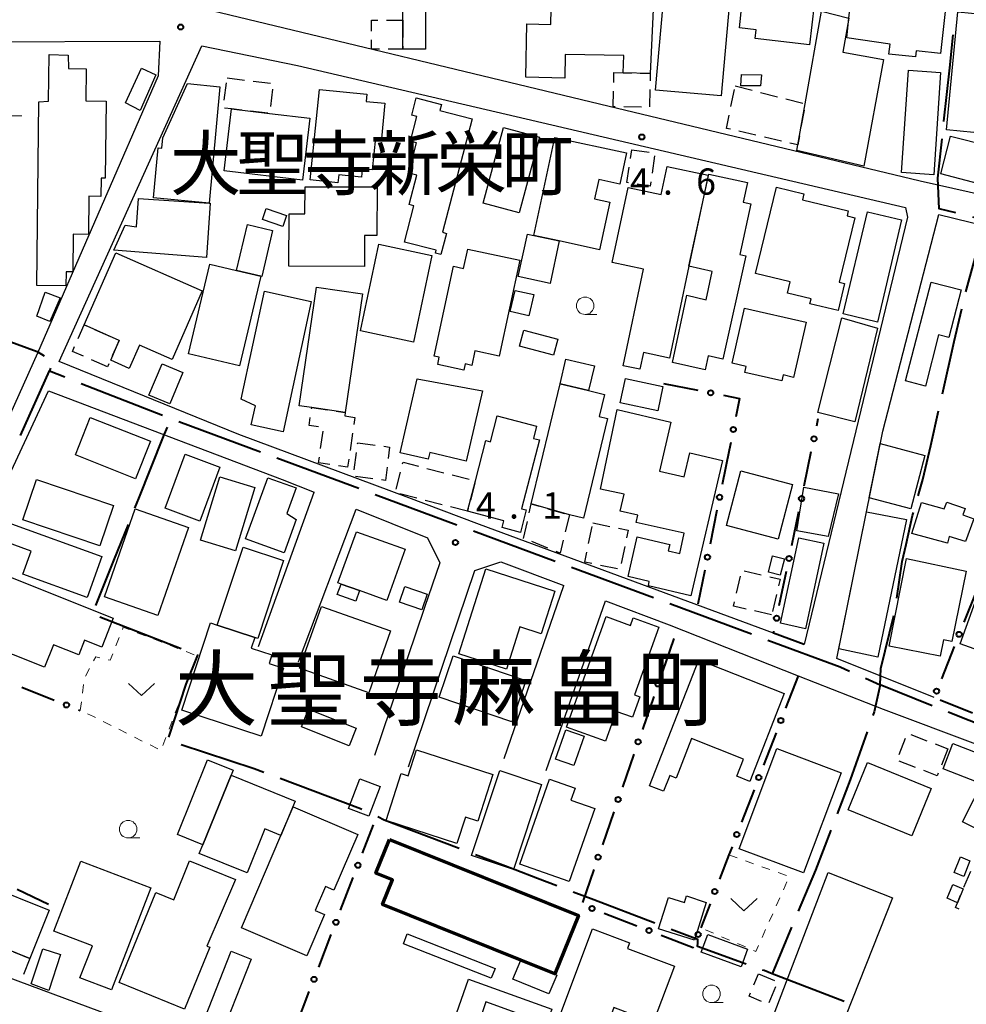
# Model space of a CAD drawing. Units: metres. Extents: x -78000 to -75998, y 34500 to 36000.
# Drawn here: x -76509 to -76374, y 34734 to 34875 of the extents above; entities that cross this region are included whole.
import ezdxf

# ---------------------------------------------------------------- set-up
doc = ezdxf.new("R2010")
doc.units = ezdxf.units.M
for name, color, linetype, lineweight in [('110600_大字・町・丁目界', 7, 'Continuous', 40), ('210100_道路縁(街区線)', 7, 'Continuous', 30), ('300100_普通建物', 7, 'Continuous', 30), ('300200_堅ろう建物', 7, 'Continuous', 70), ('300300_普通無壁舎', 7, 'Continuous', 30), ('613000_さく(未分類)', 7, 'Continuous', 30), ('630100_植生界', 7, 'Continuous', 30), ('631300_畑', 7, 'Continuous', 13), ('633100_広葉樹林', 7, 'Continuous', 13), ('731200_図化機測定による標高点', 7, 'Continuous', 40), ('811400_(注記)大字・町・丁目', 7, 'Continuous', 80), ('811500_(注記)小字・丁目', 7, 'Continuous', 53)]:
    doc.layers.add(name, color=color, linetype=linetype, lineweight=lineweight)
doc.styles.add('Style-Kanji', font='MS Gothic.ttf')
doc.styles.add('Style-WORKING', font='MS Gothic.ttf')

msp = doc.modelspace()

# ---------------------------------------------------------------- linework, layer by layer
at = {"layer": '110600_大字・町・丁目界', "linetype": 'Continuous', "lineweight": 40}
for p, q in [((-76504.724, 34825.386), (-76504.84, 34825.01)), ((-76500.305, 34823.228), (-76488.671, 34818.658)), ((-76486.336, 34817.764), (-76474.615, 34813.42)), ((-76472.271, 34812.551), (-76460.55, 34808.207)), ((-76458.206, 34807.338), (-76446.485, 34802.993)), ((-76444.141, 34802.125), (-76432.42, 34797.78)), ((-76430.076, 34796.911), (-76418.355, 34792.567)), ((-76416.011, 34791.698), (-76404.29, 34787.354)), ((-76364.51, 34771.517), (-76376.118, 34776.152)), ((-76398.563, 34745.354), (-76401.33, 34738.71))]:
    msp.add_line(p, q, dxfattribs=at)
at = {"layer": '110600_大字・町・丁目界', "linetype": 'Continuous', "lineweight": 40, "flags": 128}
for points in [[(-76376.745, 34860.707), (-76376.74, 34860.75), (-76375.92, 34868.42), (-76375.416, 34873.136)], [(-76375.018, 34847.64), (-76377.42, 34848.23), (-76377.61, 34852.61), (-76377.01, 34858.221)], [(-76373.584, 34836.341), (-76373.5, 34836.69), (-76370.78, 34846.6), (-76372.59, 34847.044)], [(-76376.961, 34821.726), (-76375.29, 34829.21), (-76374.165, 34833.909)], [(-76517.269, 34831.661), (-76515.76, 34831.11), (-76506.61, 34827.77), (-76505.631, 34827.161)], [(-76509.001, 34815.776), (-76504.84, 34825.01), (-76502.632, 34824.143)], [(-76380.434, 34807.136), (-76379.78, 34809.49), (-76378.61, 34814.34), (-76377.506, 34819.286)], [(-76492.619, 34805.348), (-76492.29, 34806.17), (-76492.06, 34806.75), (-76488.5, 34815.64), (-76487.949, 34816.942)], [(-76383.491, 34792.469), (-76382.73, 34797.71), (-76382.17, 34800.15), (-76381.22, 34804.31), (-76381.104, 34804.728)], [(-76498.203, 34791.426), (-76495.61, 34797.88), (-76493.549, 34803.027)], [(-76485.986, 34785.22), (-76490.53, 34786.98), (-76497.638, 34789.746)], [(-76387.989, 34781.009), (-76385.88, 34780.05), (-76385.77, 34782.4), (-76383.92, 34790.009)], [(-76401.946, 34786.485), (-76391.6, 34782.65), (-76390.265, 34782.043)], [(-76487.763, 34772.566), (-76485.25, 34780.16), (-76483.61, 34784.3), (-76483.655, 34784.317)], [(-76378.44, 34777.079), (-76385.88, 34780.05), (-76386.73, 34776.19), (-76386.908, 34775.684)], [(-76387.739, 34773.326), (-76390.16, 34766.45), (-76392.04, 34761.591)], [(-76474.128, 34767.519), (-76475.54, 34768.05), (-76485.981, 34771.485)], [(-76460.097, 34762.219), (-76460.29, 34762.31), (-76471.789, 34766.638)], [(-76446.191, 34756.617), (-76456.89, 34760.7), (-76457.837, 34761.15)], [(-76392.942, 34759.259), (-76395.15, 34753.55), (-76397.602, 34747.661)], [(-76432.171, 34751.283), (-76434.95, 34752.34), (-76438.15, 34753.56), (-76443.853, 34755.732)], [(-76418.154, 34745.942), (-76426.88, 34749.27), (-76429.835, 34750.394)], [(-76405.064, 34740.081), (-76412.02, 34742.58), (-76412.01, 34743.13), (-76411.99, 34743.59), (-76415.819, 34745.05)], [(-76391.053, 34734.726), (-76401.33, 34738.71), (-76402.5, 34739.16), (-76402.711, 34739.236)]]:
    msp.add_lwpolyline(points, dxfattribs=at)
at = {"layer": '210100_道路縁(街区線)', "linetype": 'Continuous', "lineweight": 30, "flags": 128}
for points in [[(-76319.81, 34862.38), (-76329.02, 34840.99), (-76340.02, 34843.32), (-76349.24, 34845.28), (-76351.63, 34845.79), (-76380.16, 34852.2), (-76426.06, 34863.21), (-76481.61, 34876.57), (-76481.54, 34906.86)], [(-76612.47, 34872.23), (-76581.76, 34871.81), (-76560.89, 34871.91), (-76516.34, 34872.11), (-76489.06, 34872.24), (-76489.29, 34867.27), (-76506.58, 34827.55), (-76517.29, 34803.71), (-76554.53, 34815.71), (-76591.65, 34827.64), (-76628.67, 34839.68)], [(-76503.44, 34826.34), (-76483.04, 34871.54), (-76469.32, 34868.73), (-76438.01, 34861.43), (-76382.26, 34848.4), (-76381.94, 34847.01), (-76396.74, 34785.84)], [(-76378.15, 34778.27), (-76392.06, 34783.86), (-76385.51, 34816.41), (-76377.45, 34847.42), (-76359.13, 34842.94), (-76354.9, 34841.9), (-76331.2, 34835.95), (-76342.39, 34805.25)], [(-76401.15, 34787.47), (-76443.24, 34803.04), (-76448.71, 34805.08), (-76453.37, 34806.82), (-76477.71, 34815.91), (-76503.44, 34826.34)], [(-76522.2, 34785.17), (-76505.01, 34822.18), (-76471.54, 34809.48), (-76466.94, 34807.63)], [(-76474.93, 34785.54), (-76466.94, 34807.63)], [(-76469.17, 34783.38), (-76460.92, 34805.22)], [(-76460.92, 34805.22), (-76450.69, 34801.11), (-76448.94, 34797.55), (-76451.12, 34791.13), (-76457.27, 34773.03), (-76458.32, 34769.94)], [(-76453.45, 34768.33), (-76443.92, 34796.42), (-76440.2, 34797.68)], [(-76440.2, 34797.68), (-76431.17, 34794.3)], [(-76439.72, 34769.5), (-76431.17, 34794.3)], [(-76425.2, 34792.08), (-76416.11, 34788.68), (-76397.62, 34781.37), (-76385.45, 34776.56), (-76357.85, 34766.24), (-76356.74, 34762.71), (-76362.51, 34743.38), (-76365.29, 34734.07), (-76366.26, 34730.84), (-76369.72, 34720.32), (-76383.03, 34687.24), (-76435.66, 34708.8), (-76451.55, 34714.86)], [(-76433.71, 34767.79), (-76425.2, 34792.08)], [(-76466.43, 34720.83), (-76472.58, 34723.32), (-76492.63, 34731.42), (-76537.42, 34748.05), (-76532.03, 34761.65)]]:
    msp.add_lwpolyline(points, dxfattribs=at)
at = {"layer": '300100_普通建物', "linetype": 'Continuous', "lineweight": 30, "flags": 128}
for points in [[(-76458.17, 34879.29), (-76458.15, 34895.09), (-76450.95, 34895.08), (-76450.98, 34871.07), (-76454.23, 34871.09), (-76454.23, 34875.25), (-76454.23, 34877.79)], [(-76436.62, 34867.05), (-76436.46, 34874.69), (-76433.04, 34874.62), (-76432.9, 34881.36), (-76426.57, 34881.23), (-76426.44, 34887.31), (-76421.53, 34887.21), (-76421.66, 34880.93), (-76418.2, 34880.85), (-76418.8, 34867.6), (-76422.66, 34867.69), (-76422.61, 34870.15), (-76430.98, 34870.33), (-76431.05, 34866.93)], [(-76418.05, 34865.22), (-76416.16, 34886.58), (-76410.04, 34886.04), (-76410.74, 34878.12), (-76407.47, 34877.83), (-76408.66, 34864.39)], [(-76405.24, 34881.49), (-76395.01, 34880.33), (-76395.99, 34871.72), (-76403.76, 34872.61), (-76403.62, 34873.87), (-76406.04, 34874.12)], [(-76384.44, 34871.8), (-76390.66, 34872.71), (-76390.36, 34875.52), (-76390, 34878.99), (-76383.79, 34878.34), (-76383.52, 34880.9), (-76378.7, 34880.39), (-76378.9, 34878.48), (-76376.39, 34878.22), (-76377.21, 34870.48), (-76380.71, 34870.85), (-76380.8, 34869.97), (-76384.65, 34870.38)], [(-76385.4, 34869.61), (-76388.2, 34854.34), (-76397.81, 34856.57), (-76397.67, 34857.36), (-76396.62, 34863.26), (-76394.27, 34876.5), (-76390.36, 34875.52), (-76391.21, 34870.67)], [(-76506.68, 34837.26), (-76506.35, 34863.52), (-76504.99, 34863.63), (-76504.9, 34870.33), (-76502.16, 34870.24), (-76502.11, 34868.31), (-76499.59, 34868.28), (-76499.65, 34863.69), (-76496.72, 34863.65), (-76496.87, 34852.62), (-76497.45, 34852.63), (-76497.49, 34849.99), (-76499.21, 34850.01), (-76499.28, 34844.54), (-76501.44, 34844.57), (-76501.51, 34839.21), (-76502.47, 34839.22), (-76502.49, 34837.2)], [(-76480.43, 34865.71), (-76481.98, 34849.04), (-76489.95, 34849.78), (-76489.28, 34856.96), (-76488.77, 34856.91), (-76488.63, 34858.4), (-76485.1, 34866.15)], [(-76467.5, 34852.35), (-76466.19, 34865.31), (-76459.38, 34864.62), (-76459.49, 34863.6), (-76456.8, 34863.33), (-76457.31, 34858.29), (-76458.17, 34858.37), (-76458.63, 34853.78), (-76460.06, 34853.92), (-76460.18, 34852.76), (-76463.41, 34853.09), (-76463.53, 34851.95)], [(-76444.32, 34861.11), (-76448.55, 34844.86), (-76447.99, 34844.71), (-76448.78, 34841.67), (-76449.56, 34841.87), (-76449.45, 34842.28), (-76454.02, 34843.46), (-76452.67, 34848.65), (-76453.33, 34848.82), (-76452.23, 34853.03), (-76453.4, 34853.34), (-76452.27, 34857.69), (-76453.16, 34857.92), (-76452.23, 34861.46), (-76452.96, 34861.65), (-76452.32, 34864.11), (-76448.71, 34863.17), (-76448.93, 34862.31)], [(-76468.63, 34852.33), (-76479.85, 34853.67), (-76478.77, 34862.52), (-76473.33, 34861.87), (-76467.57, 34861.18)], [(-76435.49, 34844.41), (-76432.46, 34858.45), (-76422.21, 34856.24), (-76423.18, 34851.76), (-76426.18, 34852.41), (-76426.78, 34849.63), (-76424.58, 34849.16), (-76426.05, 34842.37), (-76431.84, 34843.62)], [(-76424.26, 34840.52), (-76421.97, 34851.26), (-76417.23, 34850.25), (-76416.37, 34854.27), (-76410.51, 34853.03), (-76413.27, 34840.02), (-76416.07, 34826.86), (-76419.78, 34827.65), (-76420.29, 34825.24), (-76422.69, 34825.75), (-76419.75, 34839.56)], [(-76415.62, 34826.23), (-76413.55, 34835.84), (-76410.8, 34835.21), (-76409.95, 34839.24), (-76413.27, 34840.02), (-76410.4, 34853.19), (-76404.87, 34851.99), (-76405.49, 34849.16), (-76404.4, 34848.92), (-76405.99, 34841.68), (-76405.11, 34841.49), (-76408.39, 34826.71), (-76410.5, 34827.18), (-76410.93, 34825.18)], [(-76457.92, 34851.36), (-76457.94, 34844.41), (-76459.73, 34844.42), (-76459.74, 34839.97), (-76470.56, 34840), (-76470.53, 34847.51), (-76468.26, 34847.5), (-76468.24, 34851.39)], [(-76389.51, 34846.93), (-76391.74, 34837.71), (-76390.97, 34837.53), (-76391.91, 34833.65), (-76395.94, 34834.63), (-76395.77, 34835.35), (-76399.14, 34836.16), (-76398.75, 34837.75), (-76403.71, 34838.95), (-76400.72, 34851.31), (-76396.8, 34850.36), (-76397.01, 34849.5), (-76390.45, 34847.91), (-76390.62, 34847.2)], [(-76481.84, 34849.03), (-76482.35, 34841.27), (-76495.63, 34842.32), (-76494.03, 34845.87), (-76492.37, 34845.65), (-76492.1, 34849.7), (-76481.98, 34849.04)], [(-76472.91, 34845.13), (-76474.45, 34838.54), (-76474.6, 34838.58), (-76478.06, 34839.39), (-76476.51, 34845.98)], [(-76436.39, 34844.61), (-76435.49, 34844.41), (-76431.84, 34843.62), (-76433.15, 34837.55), (-76437.7, 34838.54)], [(-76499.9, 34831.6), (-76495.35, 34841.93), (-76482.96, 34836.47), (-76487.28, 34826.66), (-76491.95, 34828.72), (-76493.43, 34825.37), (-76496.05, 34826.56), (-76494.89, 34829.39)], [(-76449.74, 34827.12), (-76446.96, 34840.01), (-76445.53, 34839.7), (-76444.94, 34842.46), (-76437.5, 34840.86), (-76440.45, 34827.13), (-76443.92, 34827.87), (-76444.36, 34825.81), (-76445.29, 34826.01), (-76445.48, 34825.14), (-76449.25, 34825.95), (-76449.03, 34826.97)], [(-76474.6, 34838.58), (-76477.64, 34825.74), (-76484.93, 34827.46), (-76481.9, 34840.3), (-76478.06, 34839.39)], [(-76382.25, 34823.58), (-76378.57, 34837.72), (-76374.27, 34836.6), (-76376.03, 34829.81), (-76377.51, 34830.19), (-76379.4, 34822.84)], [(-76467.37, 34834.96), (-76471.39, 34816.31), (-76475.95, 34817.29), (-76475.36, 34820.02), (-76477.4, 34820.95), (-76474.07, 34836.41)], [(-76469.11, 34820.03), (-76466.62, 34837.02), (-76460.01, 34836.05), (-76462.5, 34819.05), (-76467.29, 34819.76)], [(-76396.47, 34832), (-76398.27, 34824.09), (-76399.77, 34824.43), (-76399.96, 34823.58), (-76405.24, 34824.78), (-76405.05, 34825.65), (-76407.09, 34826.12), (-76405.3, 34834.01)], [(-76442.84, 34822.18), (-76445.17, 34812.11), (-76450.38, 34813.32), (-76450.6, 34812.36), (-76454.63, 34813.3), (-76452.17, 34823.88)], [(-76435.84, 34805.96), (-76431.69, 34823.17), (-76427.64, 34822.2), (-76425.35, 34821.65), (-76426.1, 34818.5), (-76424.92, 34818.21), (-76428.36, 34803.92), (-76430.38, 34804.4)], [(-76423.53, 34819.48), (-76415.86, 34817.68), (-76417.5, 34810.67), (-76413.95, 34809.83), (-76413.13, 34813.3), (-76408.44, 34812.19), (-76412.98, 34792.82), (-76419.07, 34794.26), (-76418.95, 34794.88), (-76421.99, 34795.59), (-76420.66, 34801.25), (-76416, 34800.15), (-76416.22, 34799.23), (-76414.58, 34798.87), (-76413.94, 34801.79), (-76420.83, 34803.3), (-76420.6, 34804.36), (-76423.1, 34804.91), (-76422.56, 34807.39), (-76425.91, 34808.09)], [(-76434.66, 34815.13), (-76437.23, 34805.27), (-76436.58, 34805.1), (-76437.41, 34801.88), (-76440.02, 34802.57), (-76439.77, 34803.55), (-76444.97, 34804.91), (-76443.84, 34809.26), (-76442.33, 34815.04), (-76441.68, 34814.87), (-76440.71, 34818.58), (-76435.08, 34817.11), (-76435.53, 34815.35)], [(-76476.75, 34800.95), (-76473.58, 34809.72), (-76469.53, 34808.26), (-76470.84, 34804.62), (-76469.52, 34803.72), (-76471.24, 34798.96)], [(-76376.21, 34800.37), (-76381.32, 34801.74), (-76379.97, 34806.19), (-76376.7, 34805.26), (-76376.34, 34806.22), (-76373.7, 34805.33), (-76374.05, 34804.39), (-76372.47, 34803.82), (-76373.65, 34800.59), (-76375.97, 34801.3)], [(-76499.46, 34792.58), (-76508.65, 34795.91), (-76507.45, 34799.22), (-76511.22, 34800.59), (-76510.29, 34803.14), (-76497.34, 34798.44)], [(-76463.53, 34794.66), (-76460.89, 34801.99), (-76453.9, 34799.47), (-76456.54, 34792.14), (-76460.45, 34793.55), (-76463.09, 34794.5)], [(-76480.81, 34788.6), (-76477.1, 34799.78), (-76471.31, 34797.86), (-76475.02, 34786.68), (-76475.46, 34786.83)], [(-76373.58, 34796.33), (-76375.59, 34786.26), (-76376.8, 34786.5), (-76377.26, 34784.16), (-76384.57, 34785.61), (-76382.08, 34798.17)], [(-76442.33, 34796.68), (-76432.45, 34793.49), (-76434.42, 34787.38), (-76437.46, 34788.37), (-76439.38, 34782.33), (-76446.22, 34784.52)], [(-76510.66, 34795.56), (-76495.72, 34789.63), (-76497.37, 34785.48), (-76499.82, 34786.45), (-76500.65, 34784.36), (-76504.29, 34785.8), (-76505.56, 34782.58), (-76518.71, 34787.79), (-76516.2, 34794.12), (-76511.9, 34792.42)], [(-76362.83, 34781.78), (-76374.4, 34785.94), (-76371.17, 34794.94), (-76367.69, 34793.69), (-76368.03, 34792.74), (-76358.49, 34789.31), (-76359.6, 34786.22), (-76361.05, 34786.74)], [(-76430.78, 34774.01), (-76425.12, 34789.83), (-76421.65, 34788.58), (-76421.26, 34789.66), (-76417.58, 34788.34), (-76421.05, 34778.64), (-76420.31, 34778.37), (-76421.36, 34775.43), (-76423.67, 34776.26), (-76425.2, 34772)], [(-76471.35, 34782.46), (-76474.51, 34772.74), (-76485.87, 34776.44), (-76481.81, 34788.93), (-76480.81, 34788.6), (-76475.46, 34786.83), (-76475.95, 34785.31), (-76472.99, 34784.35), (-76473.39, 34783.13)], [(-76399.62, 34778.84), (-76404.56, 34766.25), (-76406.4, 34766.97), (-76405.43, 34769.44), (-76412.88, 34772.36), (-76415.1, 34766.71), (-76416.02, 34767.07), (-76416.9, 34764.83), (-76418.9, 34765.61), (-76411.84, 34783.63)], [(-76446.49, 34757.36), (-76456.65, 34760.64), (-76454.48, 34767.39), (-76453.46, 34767.06), (-76452.27, 34770.74), (-76441.33, 34767.21), (-76443.48, 34760.55), (-76445.27, 34761.13)], [(-76362.86, 34754.78), (-76374.08, 34760.46), (-76369.23, 34770.03), (-76359.06, 34764.88), (-76361.02, 34761.01), (-76359.97, 34760.47)], [(-76486.51, 34758.65), (-76482.2, 34769.31), (-76478.56, 34767.84), (-76478.84, 34767.14), (-76482.88, 34757.18)], [(-76483.39, 34755.92), (-76482.88, 34757.18), (-76478.84, 34767.14), (-76469.66, 34763.43), (-76471.7, 34758.49), (-76474, 34759.44), (-76476.55, 34753.15)], [(-76433.25, 34766.56), (-76429.56, 34765.27), (-76430.16, 34763.57), (-76426.76, 34762.38), (-76430.43, 34751.9), (-76437.5, 34754.38)], [(-76477.37, 34745.28), (-76471.7, 34758.49), (-76469.94, 34762.6), (-76460.7, 34758.63), (-76464.12, 34750.66), (-76465.31, 34751.17), (-76466.78, 34747.74), (-76465.47, 34747.18), (-76468.01, 34741.27)], [(-76500.35, 34754.82), (-76490.35, 34750.98), (-76495.96, 34736.38), (-76500.48, 34738.12), (-76498.71, 34742.7), (-76504.21, 34744.82)], [(-76478.21, 34752.19), (-76482.29, 34742.66), (-76481.88, 34742.5), (-76485.49, 34733.64), (-76494.87, 34737.45), (-76489.62, 34750.35), (-76487.03, 34749.29), (-76484.8, 34754.85)], [(-76393.32, 34753.21), (-76384.1, 34749.56), (-76393.65, 34725.49), (-76397.95, 34727.19), (-76398.51, 34725.69), (-76403.18, 34727.47)], [(-76513.98, 34751.45), (-76504.88, 34747.81), (-76507.65, 34740.9), (-76513, 34743.04), (-76516.75, 34744.54)], [(-76410.78, 34748.92), (-76412.48, 34743.53), (-76417.61, 34745.15), (-76416.2, 34749.62), (-76413.91, 34748.9), (-76413.61, 34749.86)], [(-76436.29, 34720.59), (-76427.07, 34745.11), (-76421.77, 34743.12), (-76422.07, 34742.33), (-76415.35, 34739.8), (-76418.38, 34731.73), (-76424.02, 34733.85), (-76427.04, 34725.8), (-76421.39, 34723.67), (-76424.25, 34716.07)], [(-76484.18, 34728.33), (-76478.85, 34741.93), (-76475.97, 34740.8), (-76479.53, 34731.72), (-76478.2, 34731.2), (-76479.97, 34726.68)], [(-76444.84, 34737.93), (-76432.91, 34733.61), (-76433.67, 34731.51), (-76442.35, 34734.66), (-76443.65, 34730.88), (-76446.91, 34732.06)]]:
    msp.add_lwpolyline(points, close=True, dxfattribs=at)
at = {"layer": '300100_普通建物', "linetype": 'Continuous', "lineweight": 30}
for points in [[(-76376.39, 34859.52), (-76374.73, 34876.43), (-76368.86, 34875.85), (-76370.52, 34858.94)], [(-76489.61, 34867.41), (-76491.87, 34862.31), (-76493.96, 34863.4), (-76491.69, 34868.35)], [(-76405.74, 34867.44), (-76402.89, 34867.41), (-76402.99, 34865.81), (-76405.84, 34865.85)], [(-76377.21, 34867.75), (-76378.2, 34853.11), (-76382.81, 34853.42), (-76381.82, 34868.06)], [(-76442.75, 34849.04), (-76439.84, 34859.88), (-76434.66, 34858.49), (-76437.57, 34847.65)], [(-76375.79, 34858.64), (-76370.32, 34857.23), (-76371.72, 34851.82), (-76377.19, 34853.24)], [(-76473.81, 34848.28), (-76470.88, 34847.28), (-76471.43, 34845.68), (-76474.36, 34846.68)], [(-76391.15, 34833.17), (-76387.7, 34847.8), (-76382.8, 34846.64), (-76386.26, 34832.01)], [(-76450.09, 34841.56), (-76452.7, 34829.13), (-76460.31, 34830.73), (-76457.7, 34843.16)], [(-76503.34, 34835.5), (-76504.79, 34832.11), (-76506.65, 34832.84), (-76505.46, 34836.28)], [(-76435.5, 34835.95), (-76436.2, 34832.92), (-76438.85, 34833.52), (-76438.16, 34836.55)], [(-76394.78, 34819.06), (-76391.37, 34832.6), (-76386.25, 34831.15), (-76389.5, 34817.72)], [(-76432.66, 34827.25), (-76437.52, 34828.55), (-76436.9, 34830.84), (-76432.05, 34829.54)], [(-76430.9, 34826.71), (-76426.79, 34825.73), (-76427.64, 34822.2), (-76431.69, 34823.17)], [(-76485.73, 34824.78), (-76487.62, 34820.3), (-76490.6, 34821.56), (-76488.72, 34826.05)], [(-76422.35, 34823.93), (-76416.98, 34822.78), (-76417.72, 34819.3), (-76423.1, 34820.45)], [(-76499, 34818.34), (-76490.39, 34814.94), (-76492.51, 34809.58), (-76501.12, 34812.98)], [(-76387.43, 34806.85), (-76385.86, 34814.6), (-76379.46, 34812.89), (-76381.49, 34805.26)], [(-76485.4, 34813.1), (-76480.44, 34811.25), (-76483.32, 34803.52), (-76488.29, 34805.37)], [(-76497.65, 34799.95), (-76508.68, 34803.68), (-76506.72, 34809.46), (-76495.69, 34805.72)], [(-76480.44, 34809.84), (-76475.45, 34808.33), (-76478.22, 34799.25), (-76483.24, 34800.8)], [(-76400.48, 34800.94), (-76407.88, 34802.88), (-76405.84, 34810.69), (-76398.43, 34808.75)], [(-76397.79, 34802.11), (-76396.79, 34808.36), (-76391.84, 34807.41), (-76393.31, 34801.32)], [(-76484.92, 34802.6), (-76489.32, 34790), (-76496.97, 34792.67), (-76492.58, 34805.27)], [(-76391.78, 34785.22), (-76387.83, 34804.85), (-76382.11, 34803.74), (-76386.21, 34784.05)], [(-76400.16, 34788.88), (-76397.52, 34801.12), (-76393.93, 34800.35), (-76396.57, 34788.1)], [(-76399.59, 34798.09), (-76400.19, 34795.75), (-76401.89, 34796.18), (-76401.29, 34798.52)], [(-76460.45, 34793.55), (-76460.99, 34792.05), (-76463.63, 34792.99), (-76463.09, 34794.5)], [(-76451.54, 34790.79), (-76454.73, 34791.9), (-76453.94, 34794.16), (-76450.75, 34793.04)], [(-76465.9, 34791.29), (-76455.99, 34787.78), (-76459.11, 34778.93), (-76469.03, 34782.44)], [(-76447.04, 34784.21), (-76436.64, 34780.68), (-76438.65, 34774.78), (-76449.05, 34778.32)], [(-76467.75, 34776.57), (-76460.92, 34773.84), (-76461.93, 34771.33), (-76468.76, 34774.06)], [(-76428.28, 34772.73), (-76429.76, 34768.52), (-76432.36, 34769.43), (-76430.88, 34773.64)], [(-76370.43, 34769.72), (-76371.83, 34766.08), (-76376.86, 34768.02), (-76375.46, 34771.66)], [(-76391.46, 34767.47), (-76396.87, 34753.13), (-76406.08, 34756.6), (-76400.67, 34770.94)], [(-76378.58, 34765.24), (-76381.35, 34758.45), (-76390.47, 34762.18), (-76387.7, 34768.97)], [(-76440.37, 34767.8), (-76434.37, 34765.81), (-76438.41, 34753.61), (-76444.42, 34755.61)], [(-76460.39, 34766.62), (-76457.48, 34765.51), (-76459.1, 34761.26), (-76462.01, 34762.37)], [(-76373.02, 34754.88), (-76373.91, 34752.64), (-76375.26, 34753.18), (-76374.37, 34755.42)], [(-76374.81, 34748.87), (-76376.28, 34749.5), (-76375.45, 34751.47), (-76373.97, 34750.84)], [(-76441.57, 34738.05), (-76454.15, 34742.97), (-76453.6, 34744.4), (-76441.01, 34739.47)], [(-76410.56, 34744.34), (-76404.86, 34742.22), (-76405.8, 34739.69), (-76411.5, 34741.81)], [(-76503.27, 34741.46), (-76504.95, 34736.32), (-76507.49, 34737.24), (-76505.82, 34742.29)], [(-76437.35, 34740.66), (-76432.19, 34738.52), (-76433.31, 34735.81), (-76438.48, 34737.94)]]:
    msp.add_3dface(points, dxfattribs=at)
at = {"layer": '300200_堅ろう建物', "linetype": 'Continuous', "lineweight": 70, "flags": 128}
msp.add_lwpolyline([(-76456.17, 34757.93), (-76429.08, 34747.06), (-76432.45, 34738.69), (-76437.35, 34740.66), (-76457.15, 34748.6), (-76455.72, 34752.17), (-76458.1, 34753.12)], close=True, dxfattribs=at)
at = {"layer": '300300_普通無壁舎', "linetype": 'Continuous', "lineweight": 30}
for p, q in [((-76456.59, 34875.25), (-76454.23, 34875.25)), ((-76454.23, 34875.25), (-76454.23, 34872.75)), ((-76424.039, 34866.305), (-76424.01, 34867.72)), ((-76479.807, 34863.757), (-76479.507, 34866.239)), ((-76479.42, 34866.96), (-76476.938, 34866.663)), ((-76475.696, 34866.515), (-76473.214, 34866.218)), ((-76406.64, 34865.83), (-76404.218, 34865.209)), ((-76472.911, 34865.333), (-76473.211, 34862.851)), ((-76418.852, 34865.312), (-76418.908, 34862.813)), ((-76407.239, 34862.866), (-76406.744, 34865.316)), ((-76403.008, 34864.898), (-76400.586, 34864.277)), ((-76399.375, 34863.967), (-76396.954, 34863.346)), ((-76473.59, 34861.901), (-76476.072, 34862.198)), ((-76420.077, 34862.755), (-76422.577, 34862.808)), ((-76396.779, 34862.368), (-76397.217, 34859.907)), ((-76403.672, 34858.76), (-76406.106, 34859.328)), ((-76400.02, 34857.908), (-76402.454, 34858.476)), ((-76421.637, 34855.444), (-76421.45, 34856.68)), ((-76421.45, 34856.68), (-76418.977, 34856.316)), ((-76418.177, 34855.81), (-76418.55, 34853.338)), ((-76498.406, 34830.941), (-76496.119, 34829.932)), ((-76496.56, 34825.6), (-76498.847, 34826.609)), ((-76496.365, 34826.044), (-76496.56, 34825.6)), ((-76466.016, 34813.912), (-76465.654, 34816.385)), ((-76461.441, 34816.109), (-76461.805, 34813.636)), ((-76460.714, 34814.589), (-76460.7, 34814.7)), ((-76460.7, 34814.7), (-76458.221, 34814.38)), ((-76461.188, 34810.869), (-76460.872, 34813.349)), ((-76450.79, 34811.056), (-76448.369, 34810.431)), ((-76458.549, 34809.56), (-76461.029, 34809.874)), ((-76455.216, 34808.102), (-76454.582, 34810.521)), ((-76447.159, 34810.118), (-76444.738, 34809.492)), ((-76443.921, 34808.948), (-76444.55, 34806.529)), ((-76452.232, 34806.785), (-76454.652, 34807.41)), ((-76448.601, 34805.847), (-76451.022, 34806.472)), ((-76444.97, 34804.91), (-76447.391, 34805.535)), ((-76444.864, 34805.319), (-76444.97, 34804.91)), ((-76433.492, 34805.289), (-76431.089, 34804.602)), ((-76430.38, 34804.4), (-76430.972, 34801.971)), ((-76427.628, 34800.298), (-76427.122, 34802.747)), ((-76427.02, 34803.24), (-76424.573, 34802.73)), ((-76433.455, 34799.639), (-76435.776, 34800.569)), ((-76422.456, 34799.887), (-76422.962, 34797.439)), ((-76423.505, 34796.656), (-76425.953, 34797.166)), ((-76406.461, 34793.183), (-76405.892, 34795.617)), ((-76405.336, 34796.397), (-76402.902, 34795.827)), ((-76400.732, 34793.013), (-76401.301, 34790.579)), ((-76401.42, 34790.07), (-76403.854, 34790.64)), ((-76381.505, 34772.951), (-76379.172, 34772.053)), ((-76383.145, 34770.098), (-76382.242, 34772.429)), ((-76378.005, 34771.605), (-76376.2, 34770.91)), ((-76376.2, 34770.91), (-76377.096, 34768.576)), ((-76380.81, 34768.234), (-76383.142, 34769.133)), ((-76373.868, 34751.08), (-76372.89, 34753.38)), ((-76509.981, 34741.833), (-76507.66, 34740.904)), ((-76507.65, 34740.9), (-76508.577, 34738.578)), ((-76403.964, 34737.124), (-76403.3, 34738.7)), ((-76403.3, 34738.7), (-76400.998, 34737.725)), ((-76400.861, 34736.826), (-76401.831, 34734.522))]:
    msp.add_line(p, q, dxfattribs=at)
at = {"layer": '300300_普通無壁舎', "linetype": 'Continuous', "lineweight": 30, "flags": 128}
for points in [[(-76458.75, 34873.66), (-76458.75, 34875.25), (-76457.84, 34875.25)], [(-76457.57, 34871.09), (-76458.75, 34871.09), (-76458.75, 34872.41)], [(-76454.23, 34871.5), (-76454.23, 34871.09), (-76456.32, 34871.09)], [(-76424.01, 34867.72), (-76422.66, 34867.69), (-76421.511, 34867.663)], [(-76420.261, 34867.634), (-76418.8, 34867.6), (-76418.823, 34866.562)], [(-76423.826, 34862.834), (-76424.11, 34862.84), (-76424.065, 34865.056)], [(-76477.313, 34862.346), (-76478.77, 34862.52), (-76479.796, 34862.643)], [(-76407.324, 34859.613), (-76407.87, 34859.74), (-76407.486, 34861.641)], [(-76397.436, 34858.676), (-76397.67, 34857.36), (-76398.803, 34857.624)], [(-76421.916, 34851.943), (-76422.16, 34851.98), (-76421.823, 34854.208)], [(-76418.736, 34852.102), (-76418.83, 34851.48), (-76420.68, 34851.758)], [(-76500.754, 34829.662), (-76499.9, 34831.6), (-76499.55, 34831.446)], [(-76494.975, 34829.428), (-76494.89, 34829.39), (-76495.86, 34827.188)], [(-76499.991, 34827.113), (-76501.57, 34827.81), (-76501.258, 34828.518)], [(-76467.319, 34819.562), (-76467.29, 34819.76), (-76465.015, 34819.423)], [(-76463.778, 34819.239), (-76462.5, 34819.05), (-76462.57, 34818.57)], [(-76466.312, 34816.999), (-76467.66, 34817.2), (-76467.497, 34818.325)], [(-76462.57, 34818.57), (-76461.11, 34818.36), (-76461.259, 34817.346)], [(-76456.981, 34814.22), (-76456.13, 34814.11), (-76456.338, 34812.481)], [(-76464.691, 34811.591), (-76466.32, 34811.83), (-76466.196, 34812.675)], [(-76461.987, 34812.399), (-76462.16, 34811.22), (-76463.454, 34811.41)], [(-76456.496, 34811.241), (-76456.74, 34809.33), (-76457.309, 34809.402)], [(-76454.265, 34811.73), (-76454.21, 34811.94), (-76452, 34811.369)], [(-76436.128, 34804.684), (-76435.84, 34805.96), (-76434.694, 34805.633)], [(-76436.936, 34801.034), (-76436.95, 34801.04), (-76436.403, 34803.464)], [(-76423.349, 34802.475), (-76421.98, 34802.19), (-76422.203, 34801.111)], [(-76431.268, 34800.757), (-76431.71, 34798.94), (-76432.295, 34799.174)], [(-76427.176, 34797.421), (-76428.18, 34797.63), (-76427.881, 34799.074)], [(-76401.684, 34795.543), (-76400.22, 34795.2), (-76400.447, 34794.23)], [(-76405.071, 34790.924), (-76406.89, 34791.35), (-76406.746, 34791.966)], [(-76377.544, 34767.409), (-76377.69, 34767.03), (-76379.643, 34767.784)], [(-76374.54, 34747.951), (-76375.1, 34748.19), (-76374.81, 34748.87), (-76374.358, 34749.93)], [(-76402.859, 34734.708), (-76404.66, 34735.47), (-76404.449, 34735.972)]]:
    msp.add_lwpolyline(points, dxfattribs=at)
at = {"layer": '613000_さく(未分類)', "linetype": 'Continuous', "lineweight": 40}
for p, q in [((-76416.89, 34823.21), (-76411.984, 34822.245)), ((-76394.969, 34817.131), (-76394.75, 34818.18)), ((-76407.51, 34813.66), (-76408.502, 34808.759)), ((-76407.282, 34814.786), (-76407.51, 34813.66)), ((-76396.754, 34808.565), (-76395.734, 34813.46)), ((-76409.247, 34805.084), (-76410.239, 34800.184)), ((-76398.539, 34799.999), (-76397.519, 34804.894)), ((-76410.984, 34796.508), (-76411.976, 34791.608)), ((-76400.324, 34791.433), (-76399.304, 34796.328)), ((-76372.038, 34793.691), (-76373.88, 34789.043)), ((-76415.42, 34786.68), (-76417.058, 34781.956)), ((-76375.262, 34785.557), (-76377.104, 34780.909)), ((-76397.62, 34781.37), (-76399.423, 34776.706)), ((-76508.791, 34779.756), (-76504.155, 34777.884)), ((-76418.286, 34778.413), (-76419.924, 34773.689)), ((-76377.304, 34777.93), (-76372.664, 34776.067)), ((-76500.677, 34776.48), (-76500.43, 34776.38)), ((-76400.776, 34773.209), (-76402.579, 34768.545)), ((-76421.153, 34770.146), (-76422.791, 34765.422)), ((-76403.931, 34765.048), (-76405.734, 34760.384)), ((-76424.019, 34761.879), (-76425.657, 34757.154)), ((-76460.006, 34755.983), (-76458.46, 34760)), ((-76426.886, 34753.611), (-76428.524, 34748.887)), ((-76463.15, 34747.818), (-76461.353, 34752.484)), ((-76504.97, 34748.61), (-76509.474, 34750.781)), ((-76410.24, 34748.724), (-76411.57, 34745.28)), ((-76425.394, 34747.369), (-76420.727, 34745.574)), ((-76466.293, 34739.652), (-76464.497, 34744.318)), ((-76469.437, 34731.486), (-76467.64, 34736.152))]:
    msp.add_line(p, q, dxfattribs=at)
at = {"layer": '613000_さく(未分類)', "linetype": 'Continuous', "lineweight": 40, "flags": 128}
for points in [[(-76408.304, 34821.521), (-76406.01, 34821.07), (-76406.538, 34818.461)], [(-76396.74, 34785.84), (-76401.15, 34787.47), (-76401.089, 34787.762)], [(-76407.087, 34756.886), (-76407.53, 34755.74), (-76408.889, 34752.222)], [(-76417.227, 34744.227), (-76412.66, 34742.47), (-76412.622, 34742.569)]]:
    msp.add_lwpolyline(points, dxfattribs=at)
at = {"layer": '613000_さく(未分類)', "linetype": 'Continuous', "lineweight": 40}
for centre in [(-76410.144, 34821.883), (-76406.91, 34816.624), (-76395.351, 34815.296), (-76408.875, 34806.922), (-76397.136, 34806.73), (-76410.612, 34798.346), (-76398.921, 34798.164), (-76400.707, 34789.598), (-76374.571, 34787.3), (-76417.672, 34780.184), (-76377.795, 34779.165), (-76502.416, 34777.182), (-76400.099, 34774.958), (-76420.539, 34771.917), (-76403.255, 34766.796), (-76423.405, 34763.65), (-76406.411, 34758.635), (-76426.272, 34755.383), (-76460.68, 34754.234), (-76409.564, 34750.473), (-76427.144, 34748.042), (-76463.823, 34746.068), (-76418.977, 34744.9), (-76411.944, 34744.317), (-76466.967, 34737.902)]:
    msp.add_circle(centre, 0.375, dxfattribs=at)
at = {"layer": '630100_植生界', "linetype": 'Continuous', "lineweight": 13}
for p, q in [((-76495.335, 34785.662), (-76494.872, 34786.824)), ((-76492.275, 34787.533), (-76491.109, 34787.082)), ((-76489.944, 34786.631), (-76488.778, 34786.179)), ((-76487.612, 34785.728), (-76486.447, 34785.276)), ((-76485.281, 34784.825), (-76484.116, 34784.373)), ((-76483.72, 34784.22), (-76484.165, 34783.052)), ((-76499.683, 34781.294), (-76499.105, 34782.403)), ((-76484.61, 34781.884), (-76485.055, 34780.716)), ((-76500.142, 34778.863), (-76499.998, 34780.105)), ((-76485.499, 34779.547), (-76485.944, 34778.379)), ((-76500.43, 34776.38), (-76500.286, 34777.622)), ((-76486.389, 34777.211), (-76486.834, 34776.043)), ((-76496.027, 34774.266), (-76497.144, 34774.828)), ((-76487.279, 34774.875), (-76487.724, 34773.707)), ((-76493.794, 34773.142), (-76494.911, 34773.704)), ((-76491.561, 34772.019), (-76492.677, 34772.58)), ((-76489.327, 34770.895), (-76490.444, 34771.457)), ((-76488.169, 34772.538), (-76488.613, 34771.37)), ((-76407.53, 34755.74), (-76406.355, 34755.313)), ((-76405.18, 34754.886), (-76404.006, 34754.459)), ((-76402.831, 34754.032), (-76401.656, 34753.605)), ((-76400.481, 34753.178), (-76399.306, 34752.751)), ((-76399.22, 34751.863), (-76399.731, 34750.723)), ((-76400.242, 34749.582), (-76400.753, 34748.441)), ((-76401.265, 34747.301), (-76401.776, 34746.16)), ((-76409.743, 34744.5), (-76410.893, 34744.991)), ((-76402.287, 34745.019), (-76402.798, 34743.878)), ((-76407.444, 34743.518), (-76408.594, 34744.009)), ((-76405.145, 34742.536), (-76406.295, 34743.027))]:
    msp.add_line(p, q, dxfattribs=at)
at = {"layer": '630100_植生界', "linetype": 'Continuous', "lineweight": 13, "flags": 128}
for points in [[(-76494.409, 34787.985), (-76494.28, 34788.31), (-76493.441, 34787.985)], [(-76498.527, 34783.511), (-76498.23, 34784.08), (-76497.638, 34783.94)], [(-76496.422, 34783.652), (-76496.16, 34783.59), (-76495.797, 34784.501)], [(-76498.26, 34775.389), (-76498.54, 34775.53), (-76499.395, 34775.914)], [(-76403.309, 34742.738), (-76403.68, 34741.91), (-76403.995, 34742.045)]]:
    msp.add_lwpolyline(points, dxfattribs=at)
at = {"layer": '631300_畑', "linetype": 'Continuous', "lineweight": 13, "flags": 128}
for points in [[(-76493.545, 34780.275), (-76491.67, 34778.525), (-76489.795, 34780.275)], [(-76407.255, 34749.455), (-76405.38, 34747.705), (-76403.505, 34749.455)]]:
    msp.add_lwpolyline(points, dxfattribs=at)
at = {"layer": '633100_広葉樹林', "linetype": 'Continuous', "lineweight": 13}
for p, q in [((-76510.48, 34861.53), (-76508.813, 34861.53)), ((-76428.13, 34833.09), (-76426.463, 34833.09)), ((-76493.58, 34758.15), (-76491.913, 34758.15)), ((-76410.03, 34734.57), (-76408.363, 34734.57))]:
    msp.add_line(p, q, dxfattribs=at)
for centre in [(-76428.13, 34834.34), (-76493.58, 34759.4), (-76410.03, 34735.82)]:
    msp.add_circle(centre, 1.25, dxfattribs=at)
at = {"layer": '731200_図化機測定による標高点', "linetype": 'Continuous', "lineweight": 40}
for centre in [(-76486.06, 34874.25, 4.5), (-76420.01, 34858.51, 4.55), (-76446.7, 34800.44, 4.03)]:
    msp.add_circle(centre, 0.375, dxfattribs=at)

# ---------------------------------------------------------------- texts
at = {"layer": '731200_図化機測定による標高点', "linetype": 'Continuous', "lineweight": 40, "style": 'Style-WORKING'}
for s, p in [('4', (-76421.73, 34850.25, -9.999)), ('6', (-76412.23, 34850.25, -9.999)), ('.', (-76416.98, 34850.25, -9.999)), ('4', (-76443.78, 34803.87, -9.999)), ('1', (-76434.28, 34803.87, -9.999)), ('.', (-76439.03, 34803.87, -9.999))]:
    msp.add_text(s, height=3.75, dxfattribs=at).set_placement(p)
at = {"layer": '811400_(注記)大字・町・丁目', "linetype": 'Continuous', "lineweight": 53, "style": 'Style-Kanji'}
for s, p in [('大', (-76486.91, 34775.13)), ('聖', (-76473.66, 34775.13)), ('寺', (-76460.41, 34775.13)), ('麻', (-76447.16, 34775.13)), ('畠', (-76433.91, 34775.13)), ('町', (-76420.66, 34775.13))]:
    msp.add_text(s, height=8.75, dxfattribs=at).set_placement(p)
at = {"layer": '811500_(注記)小字・丁目', "linetype": 'Continuous', "lineweight": 40, "style": 'Style-Kanji'}
for s, p in [('大', (-76487.58, 34850.97)), ('聖', (-76478.08, 34850.97)), ('寺', (-76468.58, 34850.97)), ('新', (-76459.08, 34850.97)), ('栄', (-76449.58, 34850.97)), ('町', (-76440.08, 34850.97))]:
    msp.add_text(s, height=7.5, dxfattribs=at).set_placement(p)

doc.saveas('drawing.dxf')
